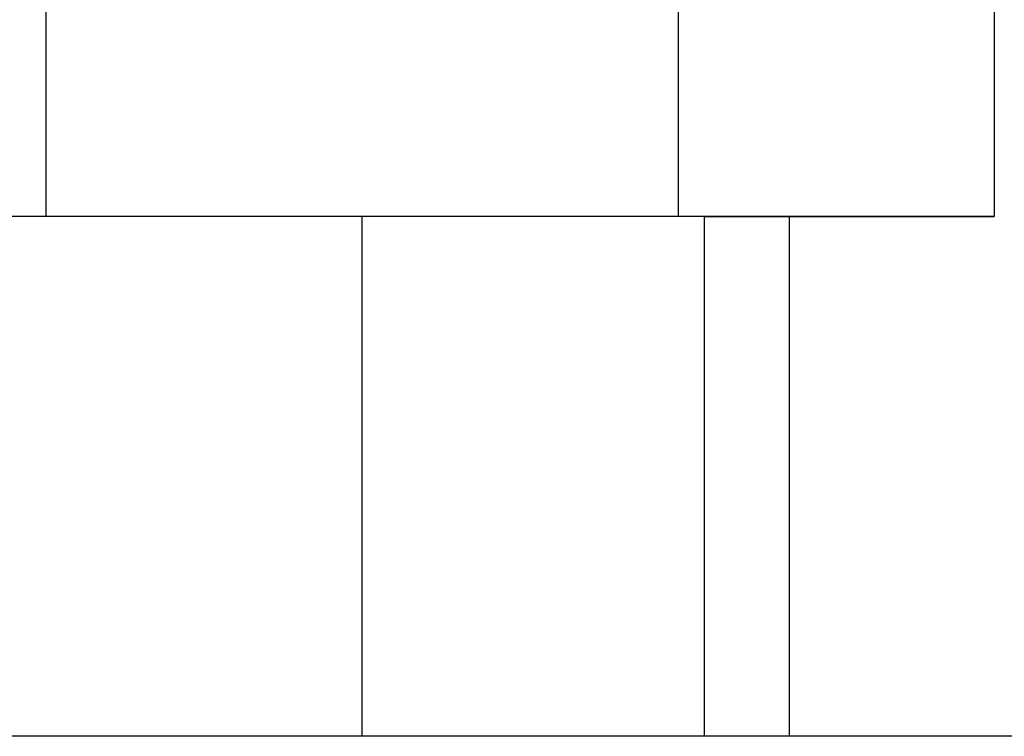
# Model space of a CAD drawing. Units: millimetres. Extents: x -1176 to -879, y -1130 to -920.
# Drawn here: x -1052 to -1045, y -986 to -981 of the extents above; entities that cross this region are included whole.
import ezdxf

# ---------------------------------------------------------------- set-up
doc = ezdxf.new("R2010")
doc.units = ezdxf.units.MM
doc.linetypes.add('DOT_CENTER', pattern=[14, 12, -1, 0, -1])
doc.layers.add('1', color=7, linetype='Continuous')

# ---------------------------------------------------------------- blocks, each defined once
blk = doc.blocks.new('RBO_5-select__6', base_point=(-1088.8041, -1010.9506))
at = {"color": 7, "linetype": 'Continuous'}
for p, q in [((-1052.063, -977.5004), (-1052.0631, -982.2004)), ((-1047.4442, -977.5005), (-1047.4443, -982.2005)), ((-1045.1348, -977.5006), (-1045.1349, -982.2006)), ((-1052.0631, -982.2004), (-1054.3725, -982.2004)), ((-1047.4443, -982.2005), (-1052.0631, -982.2004)), ((-1045.1349, -982.2006), (-1047.4443, -982.2005)), ((-1047.2537, -982.2005), (-1047.2537, -986.0004)), ((-1047.2537, -982.2006), (-1045.1349, -982.2006)), ((-1046.6296, -986.0005), (-1046.6296, -982.2006)), ((-1043.5537, -986.0005), (-1057.4537, -986.0003))]:
    blk.add_line(p, q, dxfattribs=at)
for points, knots in [([(-1051.5214, -982.2004), (-1051.5229, -982.2004), (-1051.5259, -982.2004), (-1051.5303, -982.2004), (-1051.5347, -982.2004), (-1051.5392, -982.2004), (-1051.5436, -982.2004), (-1051.548, -982.2004), (-1051.5523, -982.2004), (-1051.5567, -982.2004), (-1051.5611, -982.2004), (-1051.5654, -982.2004), (-1051.5697, -982.2004), (-1051.5741, -982.2004), (-1051.5784, -982.2004), (-1051.5827, -982.2004), (-1051.587, -982.2004), (-1051.5912, -982.2004), (-1051.5955, -982.2004), (-1051.5997, -982.2004), (-1051.604, -982.2004), (-1051.6082, -982.2004), (-1051.6124, -982.2004), (-1051.6166, -982.2004), (-1051.6208, -982.2004), (-1051.625, -982.2004), (-1051.6292, -982.2004), (-1051.6333, -982.2004), (-1051.6375, -982.2004), (-1051.6416, -982.2004), (-1051.6457, -982.2004), (-1051.6498, -982.2004), (-1051.6539, -982.2004), (-1051.658, -982.2004), (-1051.6621, -982.2004), (-1051.6661, -982.2004), (-1051.6702, -982.2004), (-1051.6742, -982.2004), (-1051.6782, -982.2004), (-1051.6822, -982.2004), (-1051.6862, -982.2004), (-1051.6902, -982.2004), (-1051.6942, -982.2004), (-1051.6981, -982.2004), (-1051.7021, -982.2004), (-1051.706, -982.2004), (-1051.7099, -982.2004), (-1051.7139, -982.2004), (-1051.7177, -982.2004), (-1051.7216, -982.2004), (-1051.7255, -982.2004), (-1051.7294, -982.2004), (-1051.7332, -982.2004), (-1051.737, -982.2004), (-1051.7409, -982.2004), (-1051.7447, -982.2004), (-1051.7485, -982.2004), (-1051.7523, -982.2004), (-1051.756, -982.2004), (-1051.7598, -982.2004), (-1051.7635, -982.2004), (-1051.7673, -982.2004), (-1051.771, -982.2004), (-1051.7747, -982.2004), (-1051.7784, -982.2004), (-1051.7821, -982.2004), (-1051.7857, -982.2004), (-1051.7894, -982.2004), (-1051.793, -982.2004), (-1051.7967, -982.2004), (-1051.8003, -982.2004), (-1051.8039, -982.2004), (-1051.8075, -982.2004), (-1051.8111, -982.2004), (-1051.8146, -982.2004), (-1051.8182, -982.2004), (-1051.8217, -982.2004), (-1051.8253, -982.2004), (-1051.8288, -982.2004), (-1051.8323, -982.2004), (-1051.8358, -982.2004), (-1051.8393, -982.2004), (-1051.8427, -982.2004), (-1051.8462, -982.2004), (-1051.8496, -982.2004), (-1051.853, -982.2004), (-1051.8564, -982.2004), (-1051.8598, -982.2004), (-1051.8632, -982.2004), (-1051.8666, -982.2004), (-1051.87, -982.2004), (-1051.8733, -982.2004), (-1051.8766, -982.2004), (-1051.8799, -982.2004), (-1051.8833, -982.2004), (-1051.8865, -982.2004), (-1051.8898, -982.2004), (-1051.8931, -982.2004), (-1051.8963, -982.2004), (-1051.8996, -982.2004), (-1051.9028, -982.2004), (-1051.906, -982.2004), (-1051.9092, -982.2004), (-1051.9124, -982.2004), (-1051.9156, -982.2004), (-1051.9187, -982.2004), (-1051.9217, -982.2004), (-1051.9246, -982.2004), (-1051.9275, -982.2004), (-1051.9304, -982.2004), (-1051.9333, -982.2004), (-1051.9362, -982.2004), (-1051.9391, -982.2004), (-1051.942, -982.2004), (-1051.9448, -982.2004), (-1051.9476, -982.2005), (-1051.9505, -982.2005), (-1051.9533, -982.2005), (-1051.9561, -982.2005), (-1051.9588, -982.2005), (-1051.9616, -982.2005), (-1051.9644, -982.2005), (-1051.9671, -982.2005), (-1051.9699, -982.2005), (-1051.9726, -982.2005), (-1051.9753, -982.2005), (-1051.978, -982.2005), (-1051.9807, -982.2005), (-1051.9834, -982.2005), (-1051.986, -982.2005), (-1051.9887, -982.2005), (-1051.9913, -982.2005), (-1051.9939, -982.2005), (-1051.9965, -982.2005), (-1051.9991, -982.2005), (-1052.0017, -982.2005), (-1052.0043, -982.2005), (-1052.0069, -982.2005), (-1052.0094, -982.2005), (-1052.0119, -982.2005), (-1052.0145, -982.2005), (-1052.017, -982.2005), (-1052.0195, -982.2005), (-1052.0219, -982.2005), (-1052.0244, -982.2005), (-1052.0269, -982.2005), (-1052.0293, -982.2005), (-1052.0318, -982.2005), (-1052.0342, -982.2005), (-1052.0366, -982.2005), (-1052.039, -982.2005), (-1052.0414, -982.2005), (-1052.0437, -982.2005), (-1052.0461, -982.2005), (-1052.0484, -982.2005), (-1052.0508, -982.2005), (-1052.0531, -982.2005), (-1052.0554, -982.2005), (-1052.0577, -982.2005), (-1052.06, -982.2005), (-1052.0622, -982.2005), (-1052.0645, -982.2005), (-1052.0667, -982.2005), (-1052.069, -982.2005), (-1052.0712, -982.2005), (-1052.0734, -982.2005), (-1052.0756, -982.2005), (-1052.0777, -982.2005), (-1052.0799, -982.2005), (-1052.0821, -982.2005), (-1052.0842, -982.2005), (-1052.0863, -982.2005), (-1052.0884, -982.2005), (-1052.0905, -982.2005), (-1052.0926, -982.2005), (-1052.0947, -982.2005), (-1052.0968, -982.2005), (-1052.0988, -982.2005), (-1052.1008, -982.2005), (-1052.1029, -982.2005), (-1052.1049, -982.2005), (-1052.1069, -982.2005), (-1052.1089, -982.2005), (-1052.1108, -982.2005), (-1052.1128, -982.2005), (-1052.1147, -982.2005), (-1052.1167, -982.2005), (-1052.1186, -982.2005), (-1052.1205, -982.2005), (-1052.1224, -982.2005), (-1052.1243, -982.2005), (-1052.1261, -982.2005), (-1052.128, -982.2005), (-1052.1298, -982.2005), (-1052.1316, -982.2005), (-1052.1335, -982.2005), (-1052.1353, -982.2005), (-1052.137, -982.2005), (-1052.1388, -982.2005), (-1052.1406, -982.2005), (-1052.1423, -982.2005), (-1052.1441, -982.2005), (-1052.1458, -982.2005), (-1052.1475, -982.2005), (-1052.1492, -982.2005), (-1052.1509, -982.2005), (-1052.1525, -982.2005), (-1052.1542, -982.2005), (-1052.1558, -982.2005), (-1052.1575, -982.2005), (-1052.1591, -982.2005), (-1052.1607, -982.2005), (-1052.1623, -982.2005), (-1052.1638, -982.2005), (-1052.1654, -982.2005), (-1052.1669, -982.2005), (-1052.1685, -982.2005), (-1052.17, -982.2005), (-1052.1715, -982.2005), (-1052.1729, -982.2005), (-1052.1744, -982.2005), (-1052.1758, -982.2005), (-1052.1772, -982.2005), (-1052.1787, -982.2005), (-1052.1801, -982.2005), (-1052.1815, -982.2005), (-1052.1828, -982.2005), (-1052.1842, -982.2005), (-1052.1855, -982.2005), (-1052.1869, -982.2005), (-1052.1882, -982.2005), (-1052.1895, -982.2005), (-1052.1908, -982.2005), (-1052.1921, -982.2005), (-1052.1934, -982.2005), (-1052.1946, -982.2005), (-1052.1959, -982.2005), (-1052.1971, -982.2005), (-1052.1983, -982.2005), (-1052.1995, -982.2005), (-1052.2007, -982.2005), (-1052.2019, -982.2005), (-1052.2031, -982.2005), (-1052.2042, -982.2005), (-1052.2054, -982.2005), (-1052.2065, -982.2005), (-1052.2076, -982.2005), (-1052.2087, -982.2005), (-1052.2098, -982.2005), (-1052.2109, -982.2005), (-1052.2119, -982.2005), (-1052.213, -982.2005), (-1052.214, -982.2005), (-1052.215, -982.2005), (-1052.216, -982.2005), (-1052.217, -982.2005), (-1052.218, -982.2005), (-1052.219, -982.2005), (-1052.2199, -982.2005), (-1052.2209, -982.2005), (-1052.2218, -982.2005), (-1052.2227, -982.2005), (-1052.2236, -982.2005), (-1052.2245, -982.2005), (-1052.2254, -982.2005), (-1052.2262, -982.2005), (-1052.2271, -982.2005), (-1052.2279, -982.2005), (-1052.2287, -982.2005), (-1052.2295, -982.2005), (-1052.2303, -982.2005), (-1052.2311, -982.2005), (-1052.2319, -982.2005), (-1052.2327, -982.2005), (-1052.2334, -982.2005), (-1052.2341, -982.2005), (-1052.2348, -982.2005), (-1052.2355, -982.2005), (-1052.2362, -982.2005), (-1052.2369, -982.2005), (-1052.2376, -982.2005), (-1052.2382, -982.2005), (-1052.2389, -982.2005), (-1052.2395, -982.2005), (-1052.2401, -982.2005), (-1052.2407, -982.2005), (-1052.2413, -982.2005), (-1052.2418, -982.2005), (-1052.2424, -982.2005), (-1052.2429, -982.2005), (-1052.2435, -982.2005), (-1052.244, -982.2005), (-1052.2445, -982.2005), (-1052.245, -982.2005), (-1052.2454, -982.2005), (-1052.2459, -982.2005), (-1052.2464, -982.2005), (-1052.2468, -982.2005), (-1052.2472, -982.2005), (-1052.2476, -982.2005), (-1052.248, -982.2005), (-1052.2484, -982.2005), (-1052.2488, -982.2005), (-1052.2491, -982.2005), (-1052.2495, -982.2005), (-1052.2498, -982.2005), (-1052.2501, -982.2005), (-1052.2504, -982.2005), (-1052.2507, -982.2005), (-1052.251, -982.2005), (-1052.2512, -982.2005), (-1052.2515, -982.2005), (-1052.2517, -982.2005), (-1052.2519, -982.2005), (-1052.2522, -982.2005), (-1052.2523, -982.2005), (-1052.2525, -982.2005), (-1052.2527, -982.2005), (-1052.2528, -982.2005), (-1052.253, -982.2005), (-1052.2531, -982.2005), (-1052.2532, -982.2005), (-1052.2533, -982.2005), (-1052.2534, -982.2005), (-1052.2535, -982.2005), (-1052.2536, -982.2005), (-1052.2536, -982.2005), (-1052.2536, -982.2005), (-1052.2537, -982.2005), (-1052.2537, -982.2005)], [0, 0, 0, 0, 0.0044506, 0.0088895, 0.0133168, 0.0177324, 0.0221364, 0.0265287, 0.0309092, 0.0352781, 0.0396351, 0.0439804, 0.048314, 0.0526357, 0.0569456, 0.0612437, 0.0655299, 0.0698042, 0.0740666, 0.0783171, 0.0825557, 0.0867823, 0.090997, 0.0951997, 0.0993904, 0.103569, 0.1077356, 0.1118902, 0.1160327, 0.1201631, 0.1242813, 0.1283875, 0.1324815, 0.1365633, 0.1406329, 0.1446903, 0.1487356, 0.1527685, 0.1567892, 0.1607977, 0.1647938, 0.1687776, 0.1727491, 0.1767082, 0.180655, 0.1845894, 0.1885114, 0.1924209, 0.1963181, 0.2002027, 0.2040749, 0.2079346, 0.2117818, 0.2156164, 0.2194385, 0.223248, 0.2270449, 0.2308293, 0.234601, 0.23836, 0.2421064, 0.2458401, 0.2495612, 0.2532695, 0.2569651, 0.2606479, 0.264318, 0.2679752, 0.2716197, 0.2752514, 0.2788702, 0.2824761, 0.2860692, 0.2896493, 0.2932166, 0.2967709, 0.3003123, 0.3038407, 0.3073561, 0.3108585, 0.3143479, 0.3178243, 0.3212875, 0.3247377, 0.3281749, 0.3315988, 0.3350097, 0.3384074, 0.341792, 0.3451633, 0.3485215, 0.3518664, 0.3551981, 0.3585165, 0.3618216, 0.3651135, 0.368392, 0.3716572, 0.374909, 0.3781475, 0.3813726, 0.3845843, 0.3877825, 0.3909673, 0.3941387, 0.3972966, 0.4002428, 0.4031767, 0.4060984, 0.4090076, 0.4119046, 0.4147891, 0.4176613, 0.4205212, 0.4233686, 0.4262037, 0.4290263, 0.4318366, 0.4346344, 0.4374198, 0.4401928, 0.4429533, 0.4457013, 0.4484369, 0.45116, 0.4538706, 0.4565688, 0.4592544, 0.4619275, 0.4645881, 0.4672361, 0.4698716, 0.4724946, 0.475105, 0.4777028, 0.480288, 0.4828607, 0.4854207, 0.4879682, 0.490503, 0.4930252, 0.4955348, 0.4980317, 0.5005159, 0.5029875, 0.5054464, 0.5078927, 0.5103262, 0.5127471, 0.5151552, 0.5175506, 0.5199333, 0.5223032, 0.5246604, 0.5270048, 0.5293364, 0.5316553, 0.5339614, 0.5362547, 0.5385352, 0.5408028, 0.5430577, 0.5452997, 0.5475289, 0.5497452, 0.5519486, 0.5541392, 0.5563169, 0.5584817, 0.5606336, 0.5627726, 0.5648987, 0.5670118, 0.569112, 0.5711993, 0.5732736, 0.5753349, 0.5773832, 0.5794186, 0.581441, 0.5834504, 0.5854467, 0.5874301, 0.5894004, 0.5913576, 0.5933018, 0.595233, 0.5971511, 0.5990561, 0.600948, 0.6028268, 0.6046925, 0.6065451, 0.6083846, 0.6102109, 0.6120241, 0.6138241, 0.615611, 0.6173846, 0.6191452, 0.6208925, 0.6226266, 0.6243475, 0.6260552, 0.6277496, 0.6294308, 0.6310988, 0.6327535, 0.6343949, 0.6360231, 0.6376379, 0.6392395, 0.6408278, 0.6424027, 0.6439644, 0.6455127, 0.6470476, 0.6485423, 0.6500238, 0.6514923, 0.6529476, 0.6543898, 0.6558188, 0.6572348, 0.6586376, 0.6600272, 0.6614037, 0.6627671, 0.6641173, 0.6654544, 0.6667783, 0.6680891, 0.6693867, 0.6706712, 0.6719424, 0.6732005, 0.6744455, 0.6756773, 0.6768958, 0.6781013, 0.6792935, 0.6804725, 0.6816384, 0.682791, 0.6839305, 0.6850568, 0.6861698, 0.6872697, 0.6883563, 0.6894298, 0.69049, 0.691537, 0.6925708, 0.6935914, 0.6945987, 0.6955928, 0.6965737, 0.6975414, 0.6984958, 0.6994369, 0.7003649, 0.7012795, 0.702181, 0.7030691, 0.7039441, 0.7048057, 0.7056541, 0.7064892, 0.7073111, 0.7081197, 0.708915, 0.709697, 0.7104658, 0.7112213, 0.7119635, 0.7126923, 0.713408, 0.7141103, 0.7147993, 0.715475, 0.7161374, 0.7167865, 0.7174223, 0.7180447, 0.7186539, 0.7192497, 0.7198322, 0.7204014, 0.7209572, 0.7214998, 0.7220289, 0.7225448, 0.7230473, 0.7235365, 0.7240123, 0.7244747, 0.7249238, 0.7253596, 0.725782, 0.726191, 0.7265867, 0.726969, 0.7273379, 0.7276934, 0.7280356, 0.7283644, 0.7286798, 0.7289818, 0.7292704, 0.7295457, 0.7298075, 0.7300559, 0.730291, 0.7305126, 0.7307208, 0.7309156, 0.731097, 0.731265, 0.7314196, 0.7315607, 0.7316884, 0.7318027, 0.7319035, 0.7319909, 0.7320649, 0.7321254, 0.7321725, 0.7322061, 0.7322263, 0.7322263, 0.7322263, 0.7322263]), ([(-1047.2537, -982.2005), (-1047.2537, -982.2005), (-1047.2537, -982.2005), (-1047.2537, -982.2005), (-1047.2538, -982.2005), (-1047.2539, -982.2005), (-1047.2539, -982.2005), (-1047.254, -982.2005), (-1047.2542, -982.2005), (-1047.2543, -982.2005), (-1047.2544, -982.2005), (-1047.2546, -982.2005), (-1047.2548, -982.2005), (-1047.2549, -982.2005), (-1047.2552, -982.2005), (-1047.2554, -982.2005), (-1047.2556, -982.2005), (-1047.2559, -982.2005), (-1047.2561, -982.2005), (-1047.2564, -982.2005), (-1047.2567, -982.2005), (-1047.257, -982.2005), (-1047.2573, -982.2005), (-1047.2577, -982.2005), (-1047.258, -982.2005), (-1047.2584, -982.2005), (-1047.2588, -982.2005), (-1047.2592, -982.2005), (-1047.2596, -982.2005), (-1047.26, -982.2005), (-1047.2605, -982.2005), (-1047.2609, -982.2005), (-1047.2614, -982.2005), (-1047.2619, -982.2005), (-1047.2624, -982.2005), (-1047.2629, -982.2005), (-1047.2634, -982.2005), (-1047.264, -982.2005), (-1047.2645, -982.2005), (-1047.2651, -982.2005), (-1047.2657, -982.2005), (-1047.2663, -982.2005), (-1047.267, -982.2005), (-1047.2676, -982.2005), (-1047.2682, -982.2005), (-1047.2689, -982.2005), (-1047.2696, -982.2005), (-1047.2703, -982.2005), (-1047.271, -982.2005), (-1047.2717, -982.2005), (-1047.2725, -982.2005), (-1047.2732, -982.2005), (-1047.274, -982.2005), (-1047.2748, -982.2005), (-1047.2756, -982.2005), (-1047.2764, -982.2005), (-1047.2773, -982.2005), (-1047.2781, -982.2005), (-1047.279, -982.2005), (-1047.2798, -982.2005), (-1047.2807, -982.2005), (-1047.2816, -982.2005), (-1047.2826, -982.2005), (-1047.2835, -982.2005), (-1047.2844, -982.2005), (-1047.2854, -982.2005), (-1047.2864, -982.2005), (-1047.2874, -982.2005), (-1047.2884, -982.2005), (-1047.2894, -982.2005), (-1047.2905, -982.2005), (-1047.2915, -982.2005), (-1047.2926, -982.2005), (-1047.2937, -982.2005), (-1047.2948, -982.2005), (-1047.2959, -982.2005), (-1047.297, -982.2005), (-1047.2982, -982.2005), (-1047.2993, -982.2005), (-1047.3005, -982.2005), (-1047.3017, -982.2005), (-1047.3029, -982.2005), (-1047.3041, -982.2005), (-1047.3053, -982.2005), (-1047.3066, -982.2005), (-1047.3079, -982.2005), (-1047.3091, -982.2005), (-1047.3104, -982.2005), (-1047.3117, -982.2005), (-1047.3131, -982.2005), (-1047.3144, -982.2005), (-1047.3157, -982.2005), (-1047.3171, -982.2005), (-1047.3185, -982.2005), (-1047.3199, -982.2005), (-1047.3213, -982.2005), (-1047.3227, -982.2005), (-1047.3242, -982.2005), (-1047.3256, -982.2005), (-1047.3271, -982.2005), (-1047.3286, -982.2005), (-1047.3301, -982.2005), (-1047.3316, -982.2005), (-1047.3331, -982.2005), (-1047.3346, -982.2005), (-1047.3362, -982.2005), (-1047.3378, -982.2005), (-1047.3394, -982.2005), (-1047.341, -982.2005), (-1047.3426, -982.2005), (-1047.3442, -982.2005), (-1047.3459, -982.2005), (-1047.3475, -982.2005), (-1047.3492, -982.2005), (-1047.3509, -982.2005), (-1047.3526, -982.2005), (-1047.3543, -982.2005), (-1047.356, -982.2005), (-1047.3578, -982.2005), (-1047.3595, -982.2005), (-1047.3613, -982.2005), (-1047.3632, -982.2005), (-1047.365, -982.2005), (-1047.3669, -982.2005), (-1047.3688, -982.2005), (-1047.3707, -982.2005), (-1047.3726, -982.2005), (-1047.3745, -982.2005), (-1047.3764, -982.2005), (-1047.3784, -982.2005), (-1047.3804, -982.2005), (-1047.3824, -982.2005), (-1047.3844, -982.2005), (-1047.3864, -982.2005), (-1047.3884, -982.2005), (-1047.3905, -982.2005), (-1047.3925, -982.2005), (-1047.3946, -982.2005), (-1047.3967, -982.2005), (-1047.3988, -982.2005), (-1047.4009, -982.2005), (-1047.4031, -982.2005), (-1047.4052, -982.2005), (-1047.4074, -982.2005), (-1047.4095, -982.2005), (-1047.4117, -982.2005), (-1047.414, -982.2005), (-1047.4162, -982.2005), (-1047.4184, -982.2005), (-1047.4207, -982.2005), (-1047.4229, -982.2005), (-1047.4252, -982.2005), (-1047.4275, -982.2005), (-1047.4298, -982.2005), (-1047.4322, -982.2005), (-1047.4345, -982.2005), (-1047.4369, -982.2005), (-1047.4392, -982.2005), (-1047.4416, -982.2005), (-1047.444, -982.2005), (-1047.4464, -982.2005), (-1047.4489, -982.2005), (-1047.4513, -982.2005), (-1047.4538, -982.2005), (-1047.4562, -982.2005), (-1047.4587, -982.2005), (-1047.4612, -982.2005), (-1047.4637, -982.2005), (-1047.4663, -982.2005), (-1047.4688, -982.2005), (-1047.4714, -982.2005), (-1047.4739, -982.2005), (-1047.4765, -982.2005), (-1047.4791, -982.2005), (-1047.4817, -982.2005), (-1047.4844, -982.2005), (-1047.487, -982.2005), (-1047.4897, -982.2005), (-1047.4924, -982.2005), (-1047.495, -982.2005), (-1047.4977, -982.2005), (-1047.5005, -982.2005), (-1047.5032, -982.2005), (-1047.5059, -982.2005), (-1047.5087, -982.2005), (-1047.5115, -982.2005), (-1047.5143, -982.2005), (-1047.5171, -982.2005), (-1047.5199, -982.2005), (-1047.5227, -982.2005), (-1047.5256, -982.2005), (-1047.5284, -982.2005), (-1047.5313, -982.2005), (-1047.5342, -982.2005), (-1047.5371, -982.2005), (-1047.54, -982.2005), (-1047.5429, -982.2005), (-1047.5459, -982.2005), (-1047.5488, -982.2005), (-1047.5518, -982.2005), (-1047.5548, -982.2005), (-1047.5578, -982.2005), (-1047.5608, -982.2005), (-1047.5638, -982.2005), (-1047.5669, -982.2005), (-1047.5699, -982.2005), (-1047.573, -982.2005), (-1047.5761, -982.2005), (-1047.5792, -982.2005), (-1047.5823, -982.2005), (-1047.5854, -982.2005), (-1047.5885, -982.2005), (-1047.5917, -982.2005), (-1047.5949, -982.2005), (-1047.598, -982.2005), (-1047.6012, -982.2005), (-1047.6044, -982.2005), (-1047.6077, -982.2005), (-1047.6109, -982.2005), (-1047.6142, -982.2005), (-1047.6174, -982.2005), (-1047.6207, -982.2005), (-1047.624, -982.2005), (-1047.6273, -982.2005), (-1047.6306, -982.2005), (-1047.6339, -982.2005), (-1047.6373, -982.2005), (-1047.6406, -982.2005), (-1047.644, -982.2005), (-1047.6474, -982.2005), (-1047.6508, -982.2005), (-1047.6542, -982.2005), (-1047.6577, -982.2005), (-1047.6611, -982.2005), (-1047.6646, -982.2005), (-1047.668, -982.2005), (-1047.6715, -982.2005), (-1047.6751, -982.2005), (-1047.6788, -982.2005), (-1047.6826, -982.2005), (-1047.6864, -982.2005), (-1047.6903, -982.2005), (-1047.6942, -982.2005), (-1047.698, -982.2005), (-1047.7019, -982.2005), (-1047.7058, -982.2005), (-1047.7098, -982.2005), (-1047.7137, -982.2005), (-1047.7176, -982.2005), (-1047.7216, -982.2005), (-1047.7256, -982.2005), (-1047.7296, -982.2005), (-1047.7336, -982.2005), (-1047.7376, -982.2005), (-1047.7417, -982.2005), (-1047.7457, -982.2005), (-1047.7498, -982.2005), (-1047.7539, -982.2005), (-1047.758, -982.2005), (-1047.7621, -982.2005), (-1047.7662, -982.2005), (-1047.7704, -982.2005), (-1047.7745, -982.2005), (-1047.7787, -982.2005), (-1047.7829, -982.2005), (-1047.7871, -982.2005), (-1047.7913, -982.2005), (-1047.7955, -982.2005), (-1047.7998, -982.2005), (-1047.804, -982.2005), (-1047.8083, -982.2005), (-1047.8126, -982.2005), (-1047.8169, -982.2005), (-1047.8212, -982.2005), (-1047.8255, -982.2005), (-1047.8299, -982.2005), (-1047.8342, -982.2005), (-1047.8386, -982.2005), (-1047.843, -982.2005), (-1047.8474, -982.2005), (-1047.8518, -982.2005), (-1047.8562, -982.2005), (-1047.8607, -982.2005), (-1047.8651, -982.2005), (-1047.8696, -982.2005), (-1047.8741, -982.2005), (-1047.8786, -982.2005), (-1047.8831, -982.2005), (-1047.8876, -982.2005), (-1047.8922, -982.2005), (-1047.8967, -982.2005), (-1047.9013, -982.2005), (-1047.9059, -982.2005), (-1047.9105, -982.2005), (-1047.9151, -982.2005), (-1047.9197, -982.2005), (-1047.9243, -982.2005), (-1047.929, -982.2005), (-1047.9336, -982.2005), (-1047.9383, -982.2005), (-1047.943, -982.2005), (-1047.9477, -982.2005), (-1047.9524, -982.2005), (-1047.9572, -982.2005), (-1047.9619, -982.2005), (-1047.9667, -982.2005), (-1047.9714, -982.2005), (-1047.9762, -982.2005), (-1047.981, -982.2005), (-1047.9858, -982.2005), (-1047.9907, -982.2005), (-1047.9955, -982.2005), (-1048.0003, -982.2005), (-1048.0052, -982.2005), (-1048.0101, -982.2005), (-1048.015, -982.2005), (-1048.0199, -982.2005), (-1048.0248, -982.2005), (-1048.0297, -982.2005), (-1048.0347, -982.2005), (-1048.0396, -982.2005), (-1048.0446, -982.2005), (-1048.0496, -982.2005), (-1048.0546, -982.2005), (-1048.0596, -982.2005), (-1048.0646, -982.2005), (-1048.0696, -982.2005), (-1048.0747, -982.2005), (-1048.0797, -982.2005), (-1048.0848, -982.2005), (-1048.0899, -982.2005), (-1048.095, -982.2005), (-1048.1001, -982.2005), (-1048.1052, -982.2005), (-1048.1104, -982.2005), (-1048.1155, -982.2005), (-1048.1207, -982.2005), (-1048.1258, -982.2005), (-1048.131, -982.2005), (-1048.1362, -982.2005), (-1048.1414, -982.2005), (-1048.1467, -982.2005), (-1048.1519, -982.2005), (-1048.1572, -982.2005), (-1048.1624, -982.2005), (-1048.168, -982.2005), (-1048.1738, -982.2005), (-1048.1799, -982.2005), (-1048.186, -982.2005), (-1048.1921, -982.2005), (-1048.1982, -982.2005), (-1048.2044, -982.2005), (-1048.2105, -982.2005), (-1048.2167, -982.2005), (-1048.2229, -982.2005), (-1048.2291, -982.2005), (-1048.2353, -982.2005), (-1048.2415, -982.2005), (-1048.2478, -982.2005), (-1048.2541, -982.2005), (-1048.2603, -982.2005), (-1048.2666, -982.2005), (-1048.2729, -982.2005), (-1048.2792, -982.2005), (-1048.2856, -982.2005), (-1048.2919, -982.2005), (-1048.2983, -982.2005), (-1048.3047, -982.2005), (-1048.3111, -982.2005), (-1048.3175, -982.2005), (-1048.3239, -982.2005), (-1048.3303, -982.2005), (-1048.3367, -982.2005), (-1048.3432, -982.2005), (-1048.3497, -982.2005), (-1048.3562, -982.2005), (-1048.3627, -982.2005), (-1048.3692, -982.2005), (-1048.3757, -982.2005), (-1048.3822, -982.2005), (-1048.3888, -982.2005), (-1048.3953, -982.2005), (-1048.4019, -982.2005), (-1048.4085, -982.2005), (-1048.4151, -982.2005), (-1048.4217, -982.2005), (-1048.4284, -982.2005), (-1048.435, -982.2005), (-1048.4417, -982.2005), (-1048.4483, -982.2005), (-1048.455, -982.2005), (-1048.4617, -982.2005), (-1048.4684, -982.2005), (-1048.4751, -982.2005), (-1048.4819, -982.2005), (-1048.4886, -982.2005), (-1048.4954, -982.2005), (-1048.5021, -982.2005), (-1048.5089, -982.2005), (-1048.5157, -982.2005), (-1048.5225, -982.2005), (-1048.5293, -982.2005), (-1048.5362, -982.2005), (-1048.543, -982.2005), (-1048.5499, -982.2005), (-1048.5567, -982.2005), (-1048.5636, -982.2005), (-1048.5705, -982.2005), (-1048.5774, -982.2005), (-1048.5843, -982.2005), (-1048.5912, -982.2005), (-1048.5982, -982.2005), (-1048.6051, -982.2005), (-1048.6121, -982.2005), (-1048.6191, -982.2005), (-1048.626, -982.2005), (-1048.633, -982.2005), (-1048.64, -982.2005), (-1048.6471, -982.2005), (-1048.6541, -982.2005), (-1048.6611, -982.2005), (-1048.6682, -982.2005), (-1048.6752, -982.2005), (-1048.6823, -982.2005), (-1048.6894, -982.2005), (-1048.6965, -982.2005), (-1048.7036, -982.2005), (-1048.7107, -982.2005), (-1048.7178, -982.2005), (-1048.725, -982.2005), (-1048.7321, -982.2005), (-1048.7393, -982.2005), (-1048.7465, -982.2005), (-1048.7536, -982.2005), (-1048.7608, -982.2005), (-1048.768, -982.2005), (-1048.7753, -982.2005), (-1048.7825, -982.2005), (-1048.7897, -982.2005), (-1048.7977, -982.2005), (-1048.8066, -982.2005), (-1048.8162, -982.2005), (-1048.8258, -982.2005), (-1048.8355, -982.2005), (-1048.8451, -982.2005), (-1048.8548, -982.2005), (-1048.8645, -982.2005), (-1048.8742, -982.2005), (-1048.8839, -982.2005), (-1048.8937, -982.2005), (-1048.9034, -982.2005), (-1048.9132, -982.2005), (-1048.923, -982.2005), (-1048.9328, -982.2005), (-1048.9426, -982.2005), (-1048.9524, -982.2005), (-1048.9622, -982.2005), (-1048.972, -982.2005), (-1048.9819, -982.2005), (-1048.9918, -982.2005), (-1049.0016, -982.2005), (-1049.0115, -982.2005), (-1049.0214, -982.2005), (-1049.0314, -982.2005), (-1049.0413, -982.2005), (-1049.0512, -982.2005), (-1049.0612, -982.2005), (-1049.0711, -982.2005), (-1049.0811, -982.2005), (-1049.0911, -982.2005), (-1049.1011, -982.2005), (-1049.1111, -982.2005), (-1049.1211, -982.2005), (-1049.1312, -982.2005), (-1049.1412, -982.2005), (-1049.1512, -982.2005), (-1049.1613, -982.2005), (-1049.1714, -982.2005), (-1049.1815, -982.2005), (-1049.1916, -982.2005), (-1049.2017, -982.2005), (-1049.2118, -982.2005), (-1049.2219, -982.2005), (-1049.232, -982.2005), (-1049.2422, -982.2005), (-1049.2523, -982.2005), (-1049.2625, -982.2005), (-1049.2726, -982.2005), (-1049.2828, -982.2005), (-1049.293, -982.2005), (-1049.3032, -982.2005), (-1049.3134, -982.2005), (-1049.3236, -982.2005), (-1049.3338, -982.2005), (-1049.344, -982.2005), (-1049.3543, -982.2005), (-1049.3645, -982.2005), (-1049.3748, -982.2005), (-1049.385, -982.2005), (-1049.3953, -982.2005), (-1049.4055, -982.2005), (-1049.4158, -982.2005), (-1049.4261, -982.2005), (-1049.4364, -982.2005), (-1049.4467, -982.2005), (-1049.457, -982.2005), (-1049.4673, -982.2005), (-1049.4776, -982.2005), (-1049.488, -982.2005), (-1049.4983, -982.2005), (-1049.5103, -982.2005), (-1049.5239, -982.2005), (-1049.5392, -982.2005), (-1049.5545, -982.2005), (-1049.5698, -982.2005), (-1049.5852, -982.2005), (-1049.6005, -982.2005), (-1049.6158, -982.2005), (-1049.6311, -982.2005), (-1049.6464, -982.2005), (-1049.6618, -982.2005), (-1049.6771, -982.2005), (-1049.6924, -982.2005), (-1049.7078, -982.2005), (-1049.7231, -982.2005), (-1049.7384, -982.2005), (-1049.7538, -982.2005), (-1049.7691, -982.2005), (-1049.7844, -982.2005), (-1049.7997, -982.2005), (-1049.8151, -982.2005), (-1049.8304, -982.2005), (-1049.8457, -982.2005), (-1049.861, -982.2005), (-1049.8763, -982.2005), (-1049.8916, -982.2005), (-1049.9069, -982.2005), (-1049.9222, -982.2005), (-1049.9375, -982.2005), (-1049.9528, -982.2005), (-1049.9681, -982.2005), (-1049.9833, -982.2005), (-1049.9986, -982.2005), (-1050.0139, -982.2005), (-1050.0291, -982.2005), (-1050.0443, -982.2005), (-1050.0596, -982.2005), (-1050.0748, -982.2005), (-1050.09, -982.2005), (-1050.1052, -982.2005), (-1050.1204, -982.2005), (-1050.1355, -982.2005), (-1050.1507, -982.2005), (-1050.1658, -982.2005), (-1050.181, -982.2005), (-1050.1961, -982.2005), (-1050.2112, -982.2005), (-1050.2263, -982.2005), (-1050.2394, -982.2005), (-1050.2504, -982.2005), (-1050.2595, -982.2005), (-1050.2685, -982.2005), (-1050.2775, -982.2005), (-1050.2865, -982.2005), (-1050.2955, -982.2005), (-1050.3045, -982.2005), (-1050.3135, -982.2005), (-1050.3225, -982.2005), (-1050.3314, -982.2005), (-1050.3404, -982.2005), (-1050.3493, -982.2005), (-1050.3583, -982.2005), (-1050.3672, -982.2005), (-1050.3761, -982.2005), (-1050.385, -982.2005), (-1050.3939, -982.2005), (-1050.4028, -982.2005), (-1050.4117, -982.2005), (-1050.4206, -982.2005), (-1050.4294, -982.2005), (-1050.4383, -982.2005), (-1050.4471, -982.2005), (-1050.456, -982.2005), (-1050.4648, -982.2005), (-1050.4736, -982.2005), (-1050.4824, -982.2005), (-1050.4912, -982.2005), (-1050.5, -982.2005), (-1050.5088, -982.2005), (-1050.5175, -982.2005), (-1050.5263, -982.2005), (-1050.535, -982.2005), (-1050.5437, -982.2005), (-1050.5525, -982.2005), (-1050.5612, -982.2005), (-1050.5699, -982.2005), (-1050.5785, -982.2005), (-1050.5872, -982.2005), (-1050.5959, -982.2005), (-1050.6045, -982.2005), (-1050.6132, -982.2005), (-1050.6218, -982.2005), (-1050.6304, -982.2005), (-1050.639, -982.2005), (-1050.6476, -982.2005), (-1050.6562, -982.2005), (-1050.6648, -982.2005), (-1050.6733, -982.2005), (-1050.6819, -982.2005), (-1050.6904, -982.2005), (-1050.6989, -982.2005), (-1050.7074, -982.2005), (-1050.7159, -982.2005), (-1050.7244, -982.2005), (-1050.7329, -982.2005), (-1050.7414, -982.2005), (-1050.7498, -982.2005), (-1050.7582, -982.2005), (-1050.7667, -982.2005), (-1050.7751, -982.2005), (-1050.7835, -982.2005), (-1050.7918, -982.2005), (-1050.8002, -982.2005), (-1050.8085, -982.2005), (-1050.8169, -982.2005), (-1050.8252, -982.2005), (-1050.8335, -982.2005), (-1050.8418, -982.2005), (-1050.8501, -982.2005), (-1050.8584, -982.2005), (-1050.8666, -982.2005), (-1050.8749, -982.2005), (-1050.8831, -982.2005), (-1050.8913, -982.2005), (-1050.8995, -982.2005), (-1050.9077, -982.2005), (-1050.9159, -982.2005), (-1050.924, -982.2005), (-1050.9316, -982.2005), (-1050.9387, -982.2005), (-1050.9453, -982.2005), (-1050.9518, -982.2005), (-1050.9583, -982.2004), (-1050.9649, -982.2004), (-1050.9714, -982.2004), (-1050.9779, -982.2004), (-1050.9844, -982.2004), (-1050.9908, -982.2004), (-1050.9973, -982.2004), (-1051.0038, -982.2004), (-1051.0102, -982.2004), (-1051.0166, -982.2004), (-1051.023, -982.2004), (-1051.0294, -982.2004), (-1051.0358, -982.2004), (-1051.0422, -982.2004), (-1051.0486, -982.2004), (-1051.0549, -982.2004), (-1051.0613, -982.2004), (-1051.0676, -982.2004), (-1051.0739, -982.2004), (-1051.0802, -982.2004), (-1051.0865, -982.2004), (-1051.0928, -982.2004), (-1051.0991, -982.2004), (-1051.1054, -982.2004), (-1051.1116, -982.2004), (-1051.1178, -982.2004), (-1051.1241, -982.2004), (-1051.1303, -982.2004), (-1051.1365, -982.2004), (-1051.1427, -982.2004), (-1051.1488, -982.2004), (-1051.155, -982.2004), (-1051.1612, -982.2004), (-1051.1673, -982.2004), (-1051.1734, -982.2004), (-1051.1795, -982.2004), (-1051.1856, -982.2004), (-1051.1917, -982.2004), (-1051.1978, -982.2004), (-1051.2038, -982.2004), (-1051.2099, -982.2004), (-1051.2159, -982.2004), (-1051.2219, -982.2004), (-1051.2279, -982.2004), (-1051.2339, -982.2004), (-1051.2399, -982.2004), (-1051.2459, -982.2004), (-1051.2518, -982.2004), (-1051.2578, -982.2004), (-1051.2637, -982.2004), (-1051.2696, -982.2004), (-1051.2755, -982.2004), (-1051.2814, -982.2004), (-1051.2873, -982.2004), (-1051.2932, -982.2004), (-1051.299, -982.2004), (-1051.3048, -982.2004), (-1051.3107, -982.2004), (-1051.3165, -982.2004), (-1051.3223, -982.2004), (-1051.328, -982.2004), (-1051.3338, -982.2004), (-1051.3396, -982.2004), (-1051.3453, -982.2004), (-1051.351, -982.2004), (-1051.3567, -982.2004), (-1051.3624, -982.2004), (-1051.3681, -982.2004), (-1051.3738, -982.2004), (-1051.3795, -982.2004), (-1051.3851, -982.2004), (-1051.3907, -982.2004), (-1051.3963, -982.2004), (-1051.4019, -982.2004), (-1051.4075, -982.2004), (-1051.4131, -982.2004), (-1051.4186, -982.2004), (-1051.4242, -982.2004), (-1051.4297, -982.2004), (-1051.4352, -982.2004), (-1051.4407, -982.2004), (-1051.4462, -982.2004), (-1051.4517, -982.2004), (-1051.4571, -982.2004), (-1051.4626, -982.2004), (-1051.468, -982.2004), (-1051.4734, -982.2004), (-1051.4788, -982.2004), (-1051.4842, -982.2004), (-1051.4895, -982.2004), (-1051.4949, -982.2004), (-1051.5002, -982.2004), (-1051.5056, -982.2004), (-1051.5109, -982.2004), (-1051.5162, -982.2004), (-1051.5197, -982.2004), (-1051.5214, -982.2004)], [0, 0, 0, 0, 0.00003, 0.000068, 0.000121, 0.000189, 0.000272, 0.00037, 0.000483, 0.000612, 0.000755, 0.000913, 0.001087, 0.001276, 0.001479, 0.001698, 0.001932, 0.002181, 0.002445, 0.002723, 0.003017, 0.003326, 0.00365, 0.003989, 0.004343, 0.004713, 0.005097, 0.005496, 0.00591, 0.006339, 0.006783, 0.007242, 0.007716, 0.008205, 0.008709, 0.009228, 0.009762, 0.010311, 0.010875, 0.011454, 0.012048, 0.012657, 0.01328, 0.013919, 0.014573, 0.015241, 0.015925, 0.016623, 0.017336, 0.018065, 0.018808, 0.019566, 0.020339, 0.021127, 0.021929, 0.022747, 0.02358, 0.024427, 0.025289, 0.026167, 0.027059, 0.027966, 0.028888, 0.029824, 0.030776, 0.031742, 0.032723, 0.033719, 0.03473, 0.035756, 0.036797, 0.037852, 0.038922, 0.040007, 0.041107, 0.042222, 0.043352, 0.044496, 0.045655, 0.046829, 0.048018, 0.049221, 0.050439, 0.051672, 0.05292, 0.054183, 0.05546, 0.056752, 0.058059, 0.059381, 0.060717, 0.062069, 0.063434, 0.064815, 0.06621, 0.067621, 0.069045, 0.070485, 0.071939, 0.073408, 0.074892, 0.07639, 0.077903, 0.079431, 0.080974, 0.082531, 0.084103, 0.085689, 0.087291, 0.088907, 0.090537, 0.092183, 0.093842, 0.095517, 0.097206, 0.09891, 0.100629, 0.102362, 0.10411, 0.105872, 0.107649, 0.109487, 0.11134, 0.113207, 0.11509, 0.116988, 0.1189, 0.120828, 0.122771, 0.124728, 0.126701, 0.128688, 0.13069, 0.132707, 0.13474, 0.136786, 0.138848, 0.140925, 0.143016, 0.145123, 0.147244, 0.149379, 0.15153, 0.153695, 0.155876, 0.15807, 0.16028, 0.162504, 0.164743, 0.166997, 0.169265, 0.171548, 0.173846, 0.176158, 0.178485, 0.180827, 0.183183, 0.185554, 0.187939, 0.190339, 0.192753, 0.195182, 0.197625, 0.200083, 0.202556, 0.205043, 0.207544, 0.21006, 0.21259, 0.215135, 0.217694, 0.220268, 0.222855, 0.225458, 0.228074, 0.230705, 0.233351, 0.23601, 0.238684, 0.241373, 0.244075, 0.246792, 0.249523, 0.252269, 0.255028, 0.257802, 0.26059, 0.263392, 0.266209, 0.269039, 0.271884, 0.274743, 0.277616, 0.280503, 0.283405, 0.28632, 0.289249, 0.292193, 0.295151, 0.298122, 0.301108, 0.304108, 0.307121, 0.310149, 0.313191, 0.316246, 0.319316, 0.322399, 0.325497, 0.328608, 0.331734, 0.334873, 0.338026, 0.341193, 0.344374, 0.347568, 0.350777, 0.353999, 0.357235, 0.360485, 0.363749, 0.367026, 0.370317, 0.373622, 0.376941, 0.380273, 0.383619, 0.386979, 0.390352, 0.393739, 0.39714, 0.400554, 0.403982, 0.407424, 0.410879, 0.414348, 0.41783, 0.421326, 0.425128, 0.428945, 0.432778, 0.436625, 0.440487, 0.444365, 0.448257, 0.452164, 0.456087, 0.460024, 0.463976, 0.467943, 0.471924, 0.475921, 0.479932, 0.483958, 0.487999, 0.492054, 0.496125, 0.500209, 0.504309, 0.508423, 0.512551, 0.516694, 0.520852, 0.525024, 0.52921, 0.533411, 0.537627, 0.541857, 0.546101, 0.550359, 0.554632, 0.558919, 0.563221, 0.567536, 0.571866, 0.57621, 0.580568, 0.58494, 0.589327, 0.593727, 0.598142, 0.60257, 0.607013, 0.61147, 0.61594, 0.620424, 0.624923, 0.629435, 0.633961, 0.638501, 0.643055, 0.647622, 0.652203, 0.656798, 0.661407, 0.666029, 0.670665, 0.675315, 0.679978, 0.684655, 0.689345, 0.694049, 0.698766, 0.703497, 0.708242, 0.712999, 0.71777, 0.722555, 0.727353, 0.732164, 0.736988, 0.741826, 0.746677, 0.751541, 0.756418, 0.761308, 0.766212, 0.771129, 0.776059, 0.781001, 0.785957, 0.790926, 0.795908, 0.800903, 0.805911, 0.810931, 0.815965, 0.821011, 0.826071, 0.831143, 0.836228, 0.841325, 0.846436, 0.851559, 0.856694, 0.861843, 0.867004, 0.872177, 0.877364, 0.882562, 0.887774, 0.892997, 0.898234, 0.903482, 0.908743, 0.914017, 0.92009, 0.926179, 0.932282, 0.9384, 0.944532, 0.95068, 0.956842, 0.963018, 0.969209, 0.975415, 0.981635, 0.987869, 0.994118, 1.000381, 1.006658, 1.012949, 1.019255, 1.025574, 1.031908, 1.038255, 1.044617, 1.050992, 1.057381, 1.063784, 1.070201, 1.076632, 1.083076, 1.089533, 1.096004, 1.102489, 1.108987, 1.115499, 1.122023, 1.128561, 1.135113, 1.141677, 1.148255, 1.154846, 1.161449, 1.168066, 1.174696, 1.181338, 1.187994, 1.194662, 1.201343, 1.208037, 1.214743, 1.221462, 1.228194, 1.234937, 1.241694, 1.248463, 1.255244, 1.262037, 1.268843, 1.275661, 1.282491, 1.289333, 1.296187, 1.303053, 1.309932, 1.316822, 1.323724, 1.330637, 1.337563, 1.3445, 1.351449, 1.358409, 1.365381, 1.372365, 1.379359, 1.386366, 1.393384, 1.400413, 1.407453, 1.414504, 1.421567, 1.428641, 1.435726, 1.442821, 1.449928, 1.457046, 1.464174, 1.471314, 1.478464, 1.485625, 1.492796, 1.499978, 1.507171, 1.514374, 1.521588, 1.528812, 1.536047, 1.543291, 1.552897, 1.562518, 1.572154, 1.581804, 1.591469, 1.601149, 1.610842, 1.62055, 1.630271, 1.640007, 1.649756, 1.659519, 1.669296, 1.679085, 1.688888, 1.698704, 1.708534, 1.718375, 1.72823, 1.738097, 1.747977, 1.757869, 1.767773, 1.777689, 1.787617, 1.797557, 1.807509, 1.817472, 1.827446, 1.837432, 1.847429, 1.857437, 1.867456, 1.877485, 1.887525, 1.897576, 1.907637, 1.917709, 1.92779, 1.937882, 1.947983, 1.958094, 1.968214, 1.978344, 1.988484, 1.998632, 2.00879, 2.018957, 2.029132, 2.039316, 2.049509, 2.05971, 2.069919, 2.080137, 2.090362, 2.100596, 2.110837, 2.121086, 2.131342, 2.141606, 2.151877, 2.162155, 2.17244, 2.182732, 2.193031, 2.203336, 2.213648, 2.223966, 2.23429, 2.244621, 2.254957, 2.270254, 2.285555, 2.300862, 2.316173, 2.331488, 2.346807, 2.362129, 2.377454, 2.392781, 2.40811, 2.42344, 2.438771, 2.454103, 2.469435, 2.484767, 2.500098, 2.515428, 2.530756, 2.546083, 2.561407, 2.576728, 2.592045, 2.607359, 2.622669, 2.637974, 2.653274, 2.668569, 2.683858, 2.69914, 2.714416, 2.729684, 2.744945, 2.760198, 2.775442, 2.790677, 2.805903, 2.821119, 2.836325, 2.85152, 2.866705, 2.881877, 2.897038, 2.912186, 2.927321, 2.942443, 2.957552, 2.972646, 2.987726, 2.996765, 3.005797, 3.01482, 3.023835, 3.032842, 3.041841, 3.050832, 3.059813, 3.068787, 3.077751, 3.086707, 3.095654, 3.104592, 3.113521, 3.122441, 3.131352, 3.140254, 3.149146, 3.158029, 3.166902, 3.175765, 3.184619, 3.193463, 3.202297, 3.211121, 3.219935, 3.228739, 3.237533, 3.246316, 3.255089, 3.263851, 3.272603, 3.281344, 3.290074, 3.298794, 3.307502, 3.3162, 3.324886, 3.333561, 3.342225, 3.350877, 3.359518, 3.368147, 3.376765, 3.385371, 3.393965, 3.402547, 3.411117, 3.419675, 3.428221, 3.436754, 3.445276, 3.453784, 3.462281, 3.470764, 3.479235, 3.487693, 3.496138, 3.50457, 3.51299, 3.521396, 3.529788, 3.538168, 3.546534, 3.554886, 3.563225, 3.57155, 3.579862, 3.588159, 3.596443, 3.604712, 3.612968, 3.621209, 3.629436, 3.637648, 3.645846, 3.65403, 3.662199, 3.670353, 3.678492, 3.685057, 3.691612, 3.698155, 3.704686, 3.711207, 3.717716, 3.724213, 3.730699, 3.737174, 3.743637, 3.750088, 3.756528, 3.762956, 3.769373, 3.775777, 3.78217, 3.788551, 3.794921, 3.801278, 3.807623, 3.813957, 3.820278, 3.826587, 3.832884, 3.839169, 3.845442, 3.851703, 3.857951, 3.864187, 3.870411, 3.876622, 3.882821, 3.889007, 3.895181, 3.901342, 3.907491, 3.913627, 3.919751, 3.925862, 3.93196, 3.938045, 3.944117, 3.950177, 3.956224, 3.962258, 3.968278, 3.974286, 3.980281, 3.986262, 3.992231, 3.998186, 4.004128, 4.010057, 4.015973, 4.021875, 4.027764, 4.033639, 4.039501, 4.045349, 4.051184, 4.057006, 4.062813, 4.068607, 4.074388, 4.080154, 4.085907, 4.091646, 4.097372, 4.103083, 4.10878, 4.114464, 4.120133, 4.125789, 4.13143, 4.137057, 4.14267, 4.148269, 4.153853, 4.159424, 4.164979, 4.170521, 4.176048, 4.181561, 4.187059, 4.192543, 4.198012, 4.203466, 4.208906, 4.214331, 4.219742, 4.225138, 4.230518, 4.235885, 4.241236, 4.246572, 4.251893, 4.2572, 4.262491, 4.267767, 4.267767, 4.267767, 4.267767])]:
    blk.add_open_spline(points, degree=3, knots=knots, dxfattribs=at)
at = {"layer": '1', "color": 2, "linetype": 'DOT_CENTER'}
blk.add_line((-1049.7537, -982.2005), (-1049.7537, -986.0004), dxfattribs=at)
blk = doc.blocks.new('Vordans1', base_point=(-1062.1521, -988))
blk.add_blockref('RBO_5-select__6', (-1088.8041, -1010.9506))
blk = doc.blocks.new('1')
blk.add_blockref('Vordans1', (-1062.1521, -988))

msp = doc.modelspace()

# ---------------------------------------------------------------- block references
at = {"layer": '1'}
msp.add_blockref('1', (0, 0), dxfattribs=at)

doc.saveas('drawing.dxf')
